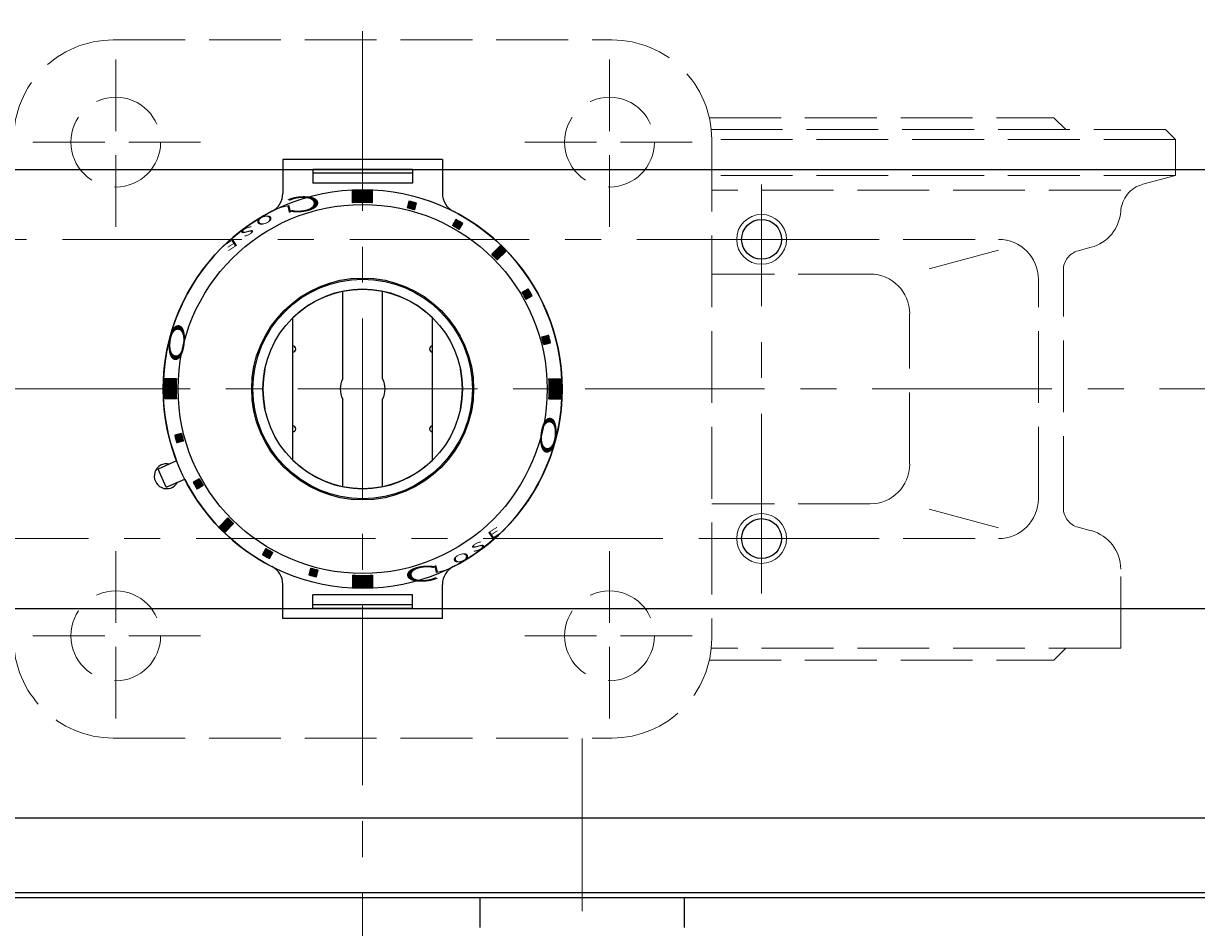
# Model space of a CAD drawing. Extents: x 861 to 1432, y -17 to 741.
# Drawn here: x 1005 to 1123, y 576 to 667 of the extents above; entities that cross this region are included whole.
import ezdxf

# ---------------------------------------------------------------- set-up
doc = ezdxf.new("R2010")
doc.units = 0
doc.header["$LTSCALE"] = 3
doc.header["$MEASUREMENT"] = 0
doc.linetypes.add('HIDDEN', pattern=[3.2, 2.4, -0.8])
doc.linetypes.add('中心線', pattern=[12, 7.5, -1.5, 1.5, -1.5])
doc.layers.get('0').update_dxf_attribs({"linetype": 'CONTINUOUS'})
doc.layers.get('Defpoints').update_dxf_attribs({"color": 252, "linetype": 'CONTINUOUS'})
for name, color, linetype, lineweight in [('1', 2, 'CONTINUOUS', 20), ('scale', 6, 'CONTINUOUS', 13), ('中心線', 4, '中心線', 13)]:
    doc.layers.add(name, color=color, linetype=linetype, lineweight=lineweight)
doc.layers.add('シリンダ', color=85, linetype='CONTINUOUS')
doc.styles.get("Standard").update_dxf_attribs({"font": 'simplex.shx', "bigfont": 'BIGFONT.shx'})
doc.dimstyles.get("Standard").update_dxf_attribs({"dimscale": 3, "dimtxt": 3.3, "dimasz": 2, "dimexe": 1, "dimexo": 1, "dimgap": 1, "dimtad": 1, "dimdsep": 46, "dimtxsty": 'STANDARD', "dimblk": 'CLOSED', "dimcen": 0.09, "dimclrd": 256, "dimclre": 256, "dimclrt": 2, "dimadec": 0, "dimazin": 2, "dimtfac": 1, "dimtmove": 0, "dimatfit": 3, "dimldrblk": 'CLOSED', "dimfxl": 1, "dimtolj": 1, "dimtzin": 0, "dimlwd": 13, "dimlwe": 13, "dimarcsym": 0})

# ---------------------------------------------------------------- blocks, each defined once
blk = doc.blocks.new('_Closed')
at = {"color": 0, "linetype": 'ByBlock', "lineweight": -2}
for p, q in [((-1, 0.167), (0, 0)), ((-1, 0.167), (-1, -0.167)), ((0, 0), (-1, -0.167)), ((0, 0), (-1, 0))]:
    blk.add_line(p, q, dxfattribs=at)
blk = doc.blocks.new('*D44')
at = {"layer": 'Defpoints', "color": 0}
for p in [(1208.98, 726.48), (863.48, 661.7), (1208.98, 635.2)]:
    blk.add_point(p, dxfattribs=at)
at = {"layer": 'scale', "lineweight": 13}
for p, q in [((863.48, 664.7), (863.48, 729.48)), ((1208.98, 638.2), (1208.98, 729.48)), ((869.48, 726.48), (1202.98, 726.48))]:
    blk.add_line(p, q, dxfattribs=at)
at = {"layer": 'scale', "lineweight": 13, "xscale": 6, "yscale": 6, "zscale": 6, "rotation": 180}
blk.add_blockref('_Closed', (863.48, 726.48), dxfattribs=at)
at = {"layer": 'scale', "lineweight": 13, "xscale": 6, "yscale": 6, "zscale": 6}
blk.add_blockref('_Closed', (1208.98, 726.48), dxfattribs=at)
at = {"layer": 'scale', "color": 2, "lineweight": 13, "insert": (1036.23, 734.43), "char_height": 9.9, "attachment_point": 5}
blk.add_mtext('\\A1;346（概略）', dxfattribs=at)

msp = doc.modelspace()

# ---------------------------------------------------------------- hatches: boundary and pattern name
at = {"layer": 'シリンダ', "lineweight": 9}
h = msp.add_hatch(dxfattribs=at)
h.set_pattern_fill('_U', color=256, scale=0.1, angle=135, style=0, pattern_type=0)
h.set_pattern_definition([(315.0000057, (3368.22963, 2172.96189), (-0.070710671, -0.070710685), [])])
edge = h.paths.add_edge_path()
edge.add_line((1037.981, 648.872), (1037.981, 650.073))
edge.add_arc((1038.981, 630.199), 19.9, 87.11961, 92.8804, ccw=False)
edge.add_line((1039.981, 650.073), (1039.981, 648.872))
edge.add_arc((1038.981, 630.199), 18.7, 86.9346, 93.06541)
at = {"layer": 'シリンダ', "lineweight": 9, "ltscale": 2}
h = msp.add_hatch(dxfattribs=at)
h.set_pattern_fill('ANSI31', color=256, scale=0.01, angle=90, style=0)
h.set_pattern_definition([(135, (-16063.42132, 25176.324643), (-0.022450640303, -0.022450640303), [])])
h.paths.add_polyline_path([(1057.82, 634.832, 0.0103104), (1057.612, 635.605), (1056.936, 635.424, -0.0106964), (1057.143, 634.651)])
h.paths.add_polyline_path([(1055.978, 639.55, 0.0103104), (1055.578, 640.243), (1054.972, 639.893, -0.0106964), (1055.372, 639.2)])
h.paths.add_polyline_path([(1053.332, 643.984, 0.0100513), (1052.767, 644.55), (1051.918, 643.701, -0.0106964), (1052.484, 643.136)])
h.paths.add_polyline_path([(1049.025, 646.796, 0.0103104), (1048.333, 647.196), (1047.983, 646.59, -0.0106964), (1048.675, 646.19)])
h.paths.add_polyline_path([(1044.206, 648.154), (1044.387, 648.83, 0.0103104), (1043.615, 649.037), (1043.434, 648.361, -0.0106964)])
at = {"layer": 'シリンダ', "lineweight": 9}
h = msp.add_hatch(dxfattribs=at)
h.set_pattern_fill('_U', color=256, scale=0.1, angle=135, style=0, pattern_type=0)
h.set_pattern_definition([(314.9999943, (-503.78221, -1699.04995), (0.070710685, 0.070710671), [])])
edge = h.paths.add_edge_path()
edge.add_line((1020.308, 631.199), (1019.106, 631.199))
edge.add_arc((1038.981, 630.199), 19.9, 537.1196, 542.88039)
edge.add_line((1019.106, 629.199), (1020.308, 629.199))
edge.add_arc((1038.981, 630.199), 18.7, 536.93459, 543.0654, ccw=False)
h = msp.add_hatch(dxfattribs=at)
h.set_pattern_fill('_U', color=256, scale=0.1, angle=135, style=0, pattern_type=0)
h.set_pattern_definition([(135, (2581.74412, 2959.44732), (-0.070710678, -0.070710678), [])])
edge = h.paths.add_edge_path()
edge.add_line((1057.654, 629.199), (1058.856, 629.199))
edge.add_arc((1038.981, 630.199), 19.9, 357.1196, 362.8804)
edge.add_line((1058.856, 631.199), (1057.654, 631.199))
edge.add_arc((1038.981, 630.199), 18.7, 356.93459, 363.06541, ccw=False)
at = {"layer": 'シリンダ', "lineweight": 9, "ltscale": 2}
h = msp.add_hatch(dxfattribs=at)
h.set_pattern_fill('ANSI31', color=256, scale=0.01, angle=90, style=0)
h.set_pattern_definition([(135, (-16414.341824, 25176.324643), (-0.022450640303, -0.022450640303), [])])
h.paths.add_polyline_path([(1020.143, 625.565, 0.0103104), (1020.35, 624.792), (1021.026, 624.973, -0.0106964), (1020.819, 625.746)])
h.paths.add_polyline_path([(1021.984, 620.847, 0.0103104), (1022.384, 620.154), (1022.99, 620.504, -0.0106964), (1022.59, 621.197)])
h.paths.add_polyline_path([(1024.63, 616.413, 0.0100513), (1025.195, 615.847), (1026.044, 616.696, -0.0106964), (1025.478, 617.262)])
h.paths.add_polyline_path([(1029.287, 614.208), (1028.937, 613.601, 0.0103104), (1029.63, 613.201), (1029.98, 613.808, -0.0106964)])
h.paths.add_polyline_path([(1033.756, 612.243), (1033.575, 611.567, 0.0103104), (1034.347, 611.36), (1034.529, 612.036, -0.0106964)])
at = {"layer": 'シリンダ', "lineweight": 9}
h = msp.add_hatch(dxfattribs=at)
h.set_pattern_fill('_U', color=256, scale=0.1, angle=135, style=0, pattern_type=0)
h.set_pattern_definition([(135, (-1290.26764, -912.56444), (0.070710678, 0.070710678), [])])
edge = h.paths.add_edge_path()
edge.add_line((1039.981, 611.525), (1039.981, 610.324))
edge.add_arc((1038.981, 630.199), 19.9, 267.1196, 272.8804, ccw=False)
edge.add_line((1037.981, 610.324), (1037.981, 611.525))
edge.add_arc((1038.981, 630.199), 18.7, 266.93459, 273.06541)

# ---------------------------------------------------------------- linework, layer by layer
at = {"layer": '1', "color": 4, "linetype": 'HIDDEN', "lineweight": 15}
for p, q in [((1013.981, 665.199), (1063.981, 665.199)), ((1014.231, 646.449), (1014.231, 663.449)), ((1063.731, 646.449), (1063.731, 663.449)), ((1073.731, 657.399), (1108.281, 657.399)), ((1109.481, 656.199), (1108.281, 657.399)), ((1119.481, 656.199), (1073.941, 656.199)), ((1073.981, 655.199), (1073.981, 605.199)), ((1120.481, 655.199), (1073.981, 655.199)), ((1120.481, 655.199), (1119.481, 656.199)), ((1120.481, 655.199), (1120.481, 651.599)), ((1022.731, 654.949), (1005.731, 654.949)), ((1055.231, 654.949), (1072.231, 654.949)), ((1120.481, 651.599), (1073.981, 651.599)), ((1120.481, 651.599), (1117.201, 650.719)), ((1114.981, 650.119), (1073.981, 650.119)), ((1073.981, 645.199), (1102.731, 645.199)), ((1102.731, 644.119), (1093.821, 641.709)), ((1112.031, 644.409), (1110.711, 644.049)), ((1089.861, 641.709), (1073.981, 641.709)), ((1106.731, 619.199), (1106.731, 641.199)), ((1109.231, 618.269), (1109.231, 642.119)), ((1093.821, 622.649), (1093.821, 637.749)), ((1089.861, 618.679), (1073.981, 618.679)), ((1102.731, 616.279), (1093.821, 618.679)), ((1112.011, 615.989), (1110.711, 616.339)), ((1073.981, 615.199), (1102.731, 615.199)), ((1014.231, 613.949), (1014.231, 596.949)), ((1063.731, 613.949), (1063.731, 596.949)), ((1114.981, 604.199), (1114.981, 612.129)), ((1022.731, 605.449), (1005.731, 605.449)), ((1055.231, 605.449), (1072.231, 605.449)), ((1114.981, 604.199), (1073.931, 604.199)), ((1109.481, 604.199), (1108.281, 602.999)), ((1073.731, 602.999), (1108.281, 602.999)), ((1013.981, 595.199), (1063.981, 595.199))]:
    msp.add_line(p, q, dxfattribs=at)
for centre in [(1014.231, 654.949), (1063.731, 654.949), (1014.231, 605.449), (1063.731, 605.449)]:
    msp.add_circle(centre, 4.5, dxfattribs=at)
for centre, radius, start, end in [((1013.981, 655.199), 10, 90, 180), ((1063.981, 655.199), 10, 0, 90), ((1117.981, 647.819), 3, 105, 176.32), ((1110.991, 648.269), 4, 285, 356.32), ((1102.731, 641.199), 4, 0, 90), ((1111.231, 642.119), 2, 105, 180), ((1089.861, 637.749), 3.97, 0, 90), ((1089.861, 622.649), 3.97, 270, 0), ((1102.731, 619.199), 4, 270, 0), ((1111.231, 618.269), 2, 180, 255), ((1110.981, 612.129), 4, 0, 75), ((1013.981, 605.199), 10, 180, 270), ((1063.981, 605.199), 10, 270, 0)]:
    msp.add_arc(centre, radius, start, end, dxfattribs=at)
at = {"layer": 'シリンダ', "ltscale": 2}
for p, q in [((1046.981, 653.207), (1030.981, 653.207)), ((1030.981, 653.207), (1030.981, 649.795)), ((1046.981, 653.207), (1046.981, 649.795)), ((1043.981, 652.207), (1033.981, 652.207)), ((1033.981, 652.207), (1033.981, 650.834)), ((1043.981, 651.83), (1033.981, 651.83)), ((1043.981, 652.207), (1043.981, 650.834)), ((1043.981, 650.834), (1033.981, 650.834)), ((1043.615, 649.037), (1043.434, 648.361)), ((1044.206, 648.154), (1044.387, 648.83)), ((1048.333, 647.196), (1047.983, 646.59)), ((1048.675, 646.19), (1049.025, 646.796)), ((1051.918, 643.701), (1052.767, 644.55)), ((1053.332, 643.984), (1052.484, 643.136)), ((1054.972, 639.893), (1055.578, 640.243)), ((1055.372, 639.2), (1055.978, 639.55)), ((1031.981, 634.499), (1031.981, 637.34)), ((1045.981, 634.499), (1045.981, 637.34)), ((1056.936, 635.424), (1057.612, 635.605)), ((1057.143, 634.651), (1057.82, 634.832)), ((1031.981, 626.499), (1031.981, 633.899)), ((1045.981, 626.499), (1045.981, 633.899)), ((1020.819, 625.746), (1020.143, 625.565)), ((1031.981, 623.057), (1031.981, 625.899)), ((1045.981, 623.057), (1045.981, 625.899)), ((1021.026, 624.973), (1020.35, 624.792)), ((1020.326, 622.988), (1018.476, 622.164)), ((1019.29, 620.337), (1018.476, 622.164)), ((1019.29, 620.337), (1021.14, 621.161)), ((1022.59, 621.197), (1021.984, 620.847)), ((1022.99, 620.504), (1022.384, 620.154)), ((1024.63, 616.413), (1025.478, 617.262)), ((1026.044, 616.696), (1025.195, 615.847)), ((1029.287, 614.208), (1028.937, 613.601)), ((1029.63, 613.201), (1029.98, 613.808)), ((1033.756, 612.243), (1033.575, 611.567)), ((1034.347, 611.36), (1034.529, 612.036)), ((1030.981, 607.19), (1030.981, 610.603)), ((1046.981, 607.19), (1046.981, 610.603)), ((1043.981, 609.563), (1033.981, 609.563)), ((1033.981, 608.19), (1033.981, 609.563)), ((1043.981, 608.19), (1043.981, 609.563)), ((1043.981, 608.567), (1033.981, 608.567)), ((1043.981, 608.19), (1033.981, 608.19)), ((1046.981, 607.19), (1030.981, 607.19))]:
    msp.add_line(p, q, dxfattribs=at)
at = {"layer": 'シリンダ', "ltscale": 0.5}
for p, q in [((907.481, 652.199), (1170.481, 652.199)), ((907.481, 608.199), (1170.481, 608.199)), ((907.481, 587.199), (1170.481, 587.199)), ((907.481, 579.699), (1170.481, 579.699)), ((907.481, 579.199), (1170.481, 579.199))]:
    msp.add_line(p, q, dxfattribs=at)
at = {"layer": 'シリンダ'}
for p, q in [((1037.981, 648.872), (1037.981, 650.073)), ((1039.981, 648.872), (1039.981, 650.073)), ((1036.981, 631.229), (1036.981, 639.997)), ((1040.981, 631.229), (1040.981, 639.997)), ((1031.981, 623.057), (1031.981, 637.34)), ((1045.981, 623.057), (1045.981, 637.34)), ((1020.308, 631.199), (1019.106, 631.199)), ((1057.654, 631.199), (1058.856, 631.199)), ((1020.308, 629.199), (1019.106, 629.199)), ((1036.981, 620.401), (1036.981, 629.168)), ((1040.981, 620.401), (1040.981, 629.168)), ((1057.654, 629.199), (1058.856, 629.199)), ((1037.981, 611.525), (1037.981, 610.324)), ((1039.981, 611.525), (1039.981, 610.324)), ((1050.731, 579.199), (1050.731, 576.199)), ((1071.231, 579.199), (1071.231, 576.199))]:
    msp.add_line(p, q, dxfattribs=at)
for centre, radius in [((1038.981, 630.199), 20), ((1038.981, 630.199), 18.5), ((1078.981, 645.199), 2), ((1038.981, 630.199), 11), ((1038.981, 630.199), 10), ((1078.981, 615.199), 2)]:
    msp.add_circle(centre, radius, dxfattribs=at)
at = {"layer": 'シリンダ', "color": 4, "lineweight": 9}
for centre in [(1078.981, 645.199), (1078.981, 615.199)]:
    msp.add_circle(centre, 2.5, dxfattribs=at)
at = {"layer": 'シリンダ', "ltscale": 0.3}
msp.add_circle((1038.981, 630.199), 11.125, dxfattribs=at)
at = {"layer": 'シリンダ', "ltscale": 2}
for centre, radius, start, end in [((1028.981, 649.795), 2, 297.03569, 0), ((1048.981, 649.795), 2, 180, 242.96431), ((1038.981, 630.199), 18.7, 73.77433, 76.22567), ((1038.981, 630.199), 19.4, 73.81856, 76.18144), ((1038.981, 630.199), 20, 117.03569, 201.13402), ((1038.981, 630.199), 20, 297.03569, 62.96431), ((1038.981, 630.199), 19.4, 58.81856, 61.18144), ((1038.981, 630.199), 18.7, 58.77433, 61.22567), ((1038.981, 630.199), 19.9, 43.84825, 46.15175), ((1038.981, 630.199), 18.7, 43.77433, 46.22567), ((1038.981, 630.199), 18.7, 28.77433, 31.22567), ((1038.981, 630.199), 19.4, 28.81856, 31.18144), ((1038.981, 630.199), 18.7, 13.77433, 16.22567), ((1038.981, 630.199), 19.4, 13.81856, 16.18144), ((1031.981, 634.199), 0.3, 270, 90), ((1045.981, 634.199), 0.3, 90, 270), ((1038.981, 630.199), 18.7, 193.77433, 196.22567), ((1031.981, 626.199), 0.3, 270, 90), ((1045.981, 626.199), 0.3, 90, 270), ((1038.981, 630.199), 19.4, 193.81856, 196.18144), ((1038.981, 630.199), 20, 206.86598, 242.96431), ((1038.981, 630.199), 18.7, 208.77433, 211.22567), ((1038.981, 630.199), 19.4, 208.81856, 211.18144), ((1038.981, 630.199), 19.9, 223.84825, 226.15175), ((1038.981, 630.199), 18.7, 223.77433, 226.22567), ((1038.981, 630.199), 18.7, 238.77433, 241.22567), ((1038.981, 630.199), 19.4, 238.81856, 241.18144), ((1028.981, 610.603), 2, 0, 62.96431), ((1038.981, 630.199), 18.7, 253.77433, 256.22567), ((1048.981, 610.603), 2, 117.03569, 180), ((1038.981, 630.199), 19.4, 253.81856, 256.18144)]:
    msp.add_arc(centre, radius, start, end, dxfattribs=at)
at = {"layer": 'シリンダ'}
for centre, radius, start, end in [((1038.981, 630.199), 19.9, 87.11961, 92.8804), ((1038.981, 630.199), 18.7, 86.9346, 93.06541), ((1038.981, 630.199), 10, 45.573, 134.427), ((1038.981, 630.199), 10, 168.46304, 191.53696), ((1038.981, 630.199), 10, 348.46304, 11.53696), ((1038.981, 630.199), 19.9, 177.1196, 182.88039), ((1038.981, 630.199), 18.7, 176.93459, 183.0654), ((1038.981, 630.199), 2.25, 152.73396, 207.26604), ((1038.981, 630.199), 2.25, 332.73396, 27.26604), ((1038.981, 630.199), 18.7, 356.93459, 3.06541), ((1038.981, 630.199), 19.9, 357.1196, 2.8804), ((1019.34, 621.454), 1.25, 77.1301, 330.8699), ((1038.981, 630.199), 10, 225.573, 314.427), ((1038.981, 630.199), 18.7, 266.93459, 273.06541), ((1038.981, 630.199), 19.9, 267.1196, 272.8804)]:
    msp.add_arc(centre, radius, start, end, dxfattribs=at)
at = {"layer": '中心線', "ltscale": 0.8}
for p, q in [((1038.981, 694.86), (1038.981, 565.537)), ((1078.981, 609.699), (1078.981, 650.699)), ((1084.481, 645.199), (993.481, 645.199)), ((888.481, 630.199), (1215.446, 630.199)), ((993.481, 615.199), (1084.481, 615.199))]:
    msp.add_line(p, q, dxfattribs=at)
at = {"layer": '中心線', "linetype": '中心線', "lineweight": 9, "ltscale": 0.8}
msp.add_line((1060.981, 549.025), (1060.981, 595.165), dxfattribs=at)

# ---------------------------------------------------------------- texts
at = {"layer": 'シリンダ', "width": 2.359327}
for s, height, rotation, oblique, p in [('Ｃ', 1.544, 185.33159, 332.30053, (1035.473, 649.749)), ('L', 0.75, 193.61659, 332.30053, (1031.871, 648.704)), ('O', 0.75, 200.04516, 332.30053, (1029.843, 647.791)), ('S', 0.75, 206.47373, 332.30053, (1027.931, 646.658)), ('E', 0.75, 212.75943, 332.30053, (1026.195, 645.349)), ('Ｏ', 1.544, 263.88241, 27.69947, (1019.847, 637.403)), ('Ｏ', 1.544, 83.88241, 27.69947, (1058.111, 623.008)), ('E', 0.75, 32.75943, 332.30053, (1051.767, 615.048)), ('S', 0.75, 26.47373, 332.30053, (1050.031, 613.739)), ('O', 0.75, 20.04516, 332.30053, (1048.119, 612.606)), ('Ｃ', 1.544, 5.33159, 332.30053, (1042.489, 610.649)), ('L', 0.75, 13.61659, 332.30053, (1046.092, 611.693))]:
    msp.add_text(s, height=height, rotation=rotation, dxfattribs=dict(at, oblique=oblique)).set_placement(p)

# ---------------------------------------------------------------- dimensions: what is measured, and where the dimension line sits
at = {"layer": 'scale', "lineweight": 13}
dim = msp.add_linear_dim(base=(1208.981, 726.479), p1=(863.481, 661.699), p2=(1208.981, 635.199), text='346（概略）', dimstyle='STANDARD', override={"dimpost": '（概略）', "dimblk1": 'Closed', "dimblk2": 'Closed', "dimsah": 1}, dxfattribs=at)
dim.commit()
dim.dimension.update_dxf_attribs({"geometry": '*D44', "text_midpoint": (1036.231, 734.429)})

doc.saveas('drawing.dxf')
